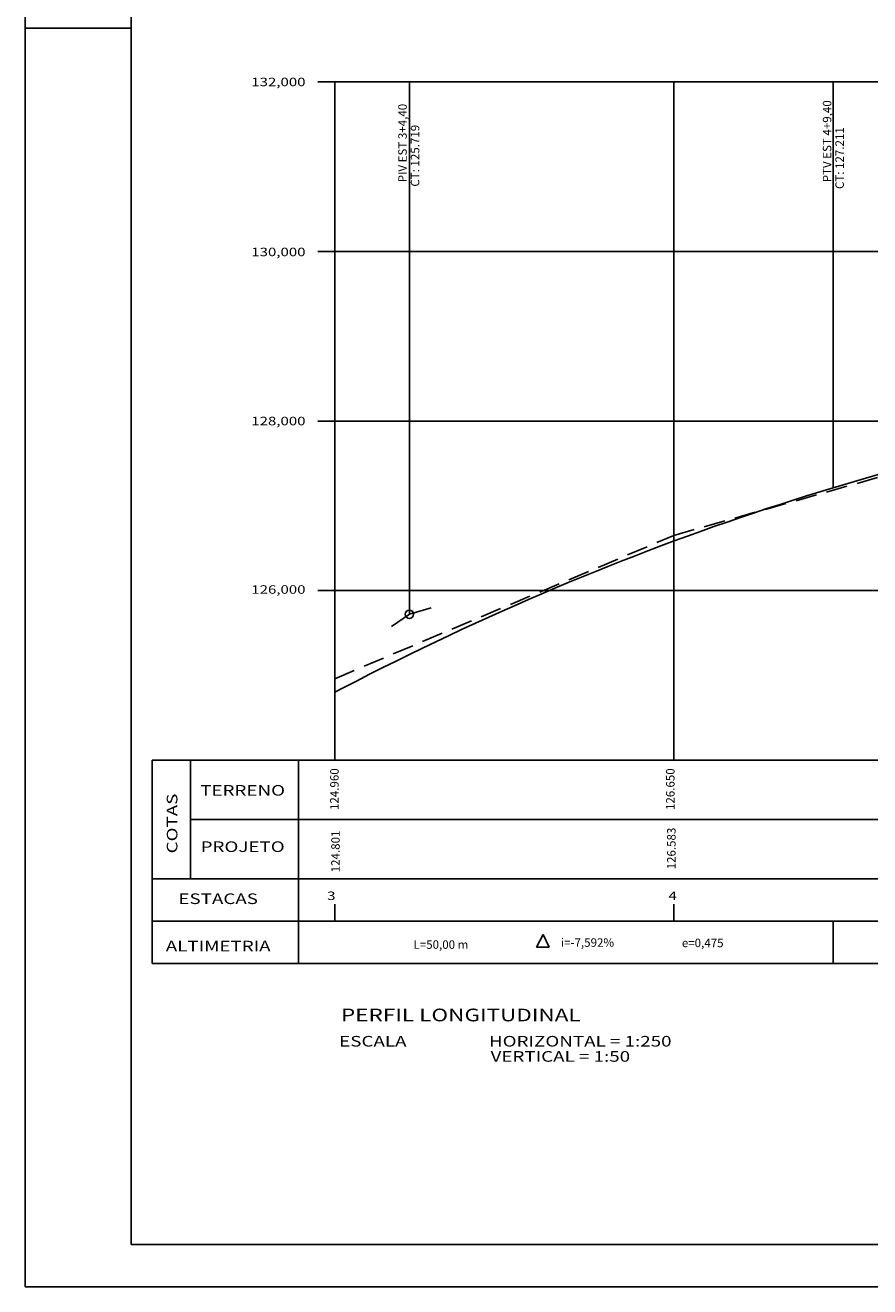
# Model space of a CAD drawing. Extents: x 182396 to 182846, y 1668277 to 1668618.
# Drawn here: x 182396 to 182446, y 1668277 to 1668351 of the extents above; entities that cross this region are included whole.
import ezdxf
from ezdxf.enums import TextEntityAlignment as Align

# ---------------------------------------------------------------- set-up
doc = ezdxf.new("R2010")
doc.units = 0
doc.header["$LTSCALE"] = 5
doc.header["$MEASUREMENT"] = 0
doc.linetypes.add('HIDDEN', pattern=[0.375, 0.25, -0.125])
doc.layers.get('0').update_dxf_attribs({"linetype": 'CONTINUOUS'})
for name, color, linetype in [('COTA_PERFIL', 4, 'CONTINUOUS'), ('ESTACA_PERFIL', 6, 'CONTINUOUS'), ('FOLHA', 7, 'CONTINUOUS'), ('GABARITO', 5, 'CONTINUOUS'), ('MOLDURA_PERFIL', 5, 'CONTINUOUS'), ('PEGCES', 1, 'HIDDEN'), ('PEGCT', 4, 'CONTINUOUS'), ('PFGCES', 5, 'CONTINUOUS'), ('PFGCT', 7, 'CONTINUOUS'), ('PGRIDES', 8, 'CONTINUOUS'), ('PI', 4, 'CONTINUOUS'), ('ROW', 4, 'CONTINUOUS'), ('TEXTO_PERFIL', 5, 'CONTINUOUS')]:
    doc.layers.add(name, color=color, linetype=linetype)
doc.styles.add('SIMPLEX', font='simplex.shx', dxfattribs={"height": 1})

msp = doc.modelspace()

# ---------------------------------------------------------------- linework, layer by layer
at = {"color": 7, "linetype": 'Continuous'}
for p, q in [((182396.115, 1668425.18), (182396.115, 1668276.68)), ((182396.115, 1668276.68), (182616.115, 1668276.68))]:
    msp.add_line(p, q, dxfattribs=at)
at = {"color": 5, "linetype": 'Continuous'}
for p, q in [((182402.365, 1668422.68), (182402.365, 1668279.18)), ((182402.365, 1668279.18), (182613.615, 1668279.18))]:
    msp.add_line(p, q, dxfattribs=at)
at = {"layer": 'FOLHA', "color": 7, "linetype": 'Continuous'}
msp.add_line((182402.365, 1668350.93), (182396.115, 1668350.93), dxfattribs=at)
at = {"layer": 'GABARITO'}
for p, q in [((182403.613, 1668307.749), (182403.613, 1668295.749)), ((182412.238, 1668307.749), (182412.238, 1668295.749))]:
    msp.add_line(p, q, dxfattribs=at)
at = {"layer": 'MOLDURA_PERFIL', "color": 1}
for p, q in [((182413.379, 1668347.749), (182414.379, 1668347.749)), ((182413.379, 1668337.749), (182414.379, 1668337.749)), ((182413.379, 1668327.749), (182414.379, 1668327.749)), ((182413.379, 1668317.749), (182414.379, 1668317.749))]:
    msp.add_line(p, q, dxfattribs=at)
at = {"layer": 'MOLDURA_PERFIL', "color": 5}
for p, q in [((182403.613, 1668307.749), (182544.579, 1668307.749)), ((182405.865, 1668300.749), (182405.865, 1668307.749)), ((182412.238, 1668304.249), (182405.865, 1668304.249)), ((182412.238, 1668300.749), (182403.613, 1668300.749)), ((182412.238, 1668298.249), (182403.613, 1668298.249)), ((182403.613, 1668295.749), (182544.579, 1668295.749))]:
    msp.add_line(p, q, dxfattribs=at)
at = {"layer": 'MOLDURA_PERFIL', "color": 7}
for p, q in [((182412.238, 1668304.249), (182544.579, 1668304.249)), ((182412.238, 1668300.749), (182544.579, 1668300.749)), ((182414.384, 1668298.249), (182414.384, 1668299.249)), ((182434.384, 1668298.249), (182434.384, 1668299.249)), ((182412.238, 1668298.249), (182544.579, 1668298.249))]:
    msp.add_line(p, q, dxfattribs=at)
at = {"layer": 'PEGCES'}
for p, q in [((182434.379, 1668320.999), (182454.379, 1668326.679)), ((182414.379, 1668312.549), (182434.379, 1668320.999))]:
    msp.add_line(p, q, dxfattribs=at)
at = {"layer": 'PEGCT', "color": 4}
for p, q in [((182426.669, 1668297.468), (182426.286, 1668296.718)), ((182427.036, 1668296.718), (182426.669, 1668297.468)), ((182426.286, 1668296.718), (182427.036, 1668296.718))]:
    msp.add_line(p, q, dxfattribs=at)
at = {"layer": 'PFGCES'}
msp.add_line((182443.779, 1668323.802), (182454.379, 1668326.964), dxfattribs=at)
msp.add_lwpolyline([(182414.379, 1668311.752), (182414.873, 1668312.009), (182415.654, 1668312.411), (182416.435, 1668312.809), (182417.216, 1668313.202), (182417.998, 1668313.59), (182418.779, 1668313.974), (182419.56, 1668314.353), (182420.341, 1668314.727), (182421.123, 1668315.097), (182421.904, 1668315.462), (182422.685, 1668315.822), (182423.466, 1668316.178), (182424.248, 1668316.529), (182425.029, 1668316.876), (182425.81, 1668317.218), (182426.591, 1668317.555), (182427.373, 1668317.887), (182428.154, 1668318.215), (182428.935, 1668318.539), (182429.716, 1668318.858), (182430.498, 1668319.172), (182431.279, 1668319.481), (182432.06, 1668319.786), (182432.841, 1668320.086), (182433.623, 1668320.382), (182434.404, 1668320.673), (182435.185, 1668320.959), (182435.966, 1668321.241), (182436.748, 1668321.518), (182437.529, 1668321.79), (182438.31, 1668322.058), (182439.091, 1668322.321), (182439.873, 1668322.579), (182440.654, 1668322.833), (182441.435, 1668323.083), (182442.216, 1668323.327), (182442.998, 1668323.567), (182443.779, 1668323.802)], dxfattribs=at)
at = {"layer": 'PGRIDES'}
for p, q in [((182414.379, 1668347.749), (182544.03, 1668347.749)), ((182434.379, 1668307.749), (182434.379, 1668347.749)), ((182414.379, 1668337.749), (182544.03, 1668337.749)), ((182414.379, 1668327.749), (182544.03, 1668327.749)), ((182414.379, 1668317.749), (182544.03, 1668317.749))]:
    msp.add_line(p, q, dxfattribs=at)
at = {"layer": 'PGRIDES', "color": 1}
msp.add_line((182414.379, 1668307.749), (182414.379, 1668347.749), dxfattribs=at)
at = {"layer": 'PI', "ltscale": 5}
for p, q in [((182417.718, 1668315.627), (182418.779, 1668316.346)), ((182418.779, 1668316.346), (182420.07, 1668316.731))]:
    msp.add_line(p, q, dxfattribs=at)
msp.add_circle((182418.779, 1668316.346), 0.25, dxfattribs=at)
at = {"layer": 'ROW', "color": 5}
for p, q in [((182418.779, 1668347.749), (182418.779, 1668316.346)), ((182443.779, 1668347.749), (182443.779, 1668323.802)), ((182443.779, 1668298.249), (182443.779, 1668295.749))]:
    msp.add_line(p, q, dxfattribs=at)

# ---------------------------------------------------------------- texts
at = {"layer": 'COTA_PERFIL', "style": 'SIMPLEX', "width": 1.3}
for s, p in [('132,000', (182412.653, 1668347.749)), ('130,000', (182412.653, 1668337.721)), ('128,000', (182412.653, 1668327.749)), ('126,000', (182412.653, 1668317.81))]:
    msp.add_text(s, height=0.5, dxfattribs=at).set_placement(p, align=Align.MIDDLE_RIGHT)
at = {"layer": 'ESTACA_PERFIL', "color": 6, "style": 'SIMPLEX', "width": 1.3}
for s, p in [('3', (182414.176, 1668299.494)), ('4', (182434.313, 1668299.494))]:
    msp.add_text(s, height=0.5, dxfattribs=at).set_placement(p, align=Align.CENTER)
at = {"layer": 'PEGCT', "color": 4, "style": 'SIMPLEX'}
for s, p in [('124.960', (182414.764, 1668306.032)), ('126.650', (182434.583, 1668306.032))]:
    msp.add_text(s, height=0.5, rotation=90, dxfattribs=at).set_placement(p, align=Align.BOTTOM_CENTER)
for s, p in [('124.801', (182414.171, 1668302.359)), ('126.583', (182433.99, 1668302.531))]:
    msp.add_text(s, height=0.5, rotation=90, dxfattribs=at).set_placement(p, align=Align.TOP_CENTER)
for s, p in [('L=50,00 m', (182420.644, 1668296.614)), ('i=-7,592%', (182429.291, 1668296.735)), ('e=0,475', (182436.088, 1668296.712))]:
    msp.add_text(s, height=0.5, dxfattribs=at).set_placement(p, align=Align.CENTER)
at = {"layer": 'PFGCT', "color": 4, "style": 'SIMPLEX'}
for s, p in [('PTV EST 4+9,40', (182443.677, 1668344.25)), ('PIV EST 3+4,40', (182418.627, 1668344.145))]:
    msp.add_text(s, height=0.5, rotation=90, dxfattribs=at).set_placement(p, align=Align.CENTER)
for s, p in [('CT: 125.719', (182418.867, 1668343.397)), ('CT: 127.211', (182443.917, 1668343.256))]:
    msp.add_text(s, height=0.5, rotation=90, dxfattribs=at).set_placement(p, align=Align.TOP_CENTER)
at = {"layer": 'TEXTO_PERFIL', "style": 'SIMPLEX', "width": 1.3}
msp.add_text('COTAS', height=0.625, rotation=90, dxfattribs=at).set_placement((182405.094, 1668304.007), align=Align.CENTER)
for s, p in [('TERRENO', (182408.944, 1668305.65)), ('PROJETO', (182408.944, 1668302.327)), ('ESTACAS', (182407.501, 1668299.256)), ('ALTIMETRIA', (182407.501, 1668296.466))]:
    msp.add_text(s, height=0.625, dxfattribs=at).set_placement(p, align=Align.CENTER)
msp.add_text('PERFIL LONGITUDINAL', height=0.75, dxfattribs=at).set_placement((182414.744, 1668292.337))
at = {"layer": 'TEXTO_PERFIL', "color": 7, "style": 'SIMPLEX', "width": 1.3}
for s, p in [('ESCALA', (182414.641, 1668290.85)), ('HORIZONTAL = 1:250', (182423.478, 1668290.85)), ('VERTICAL = 1:50', (182423.573, 1668289.955))]:
    msp.add_text(s, height=0.625, dxfattribs=at).set_placement(p)

doc.saveas('drawing.dxf')
